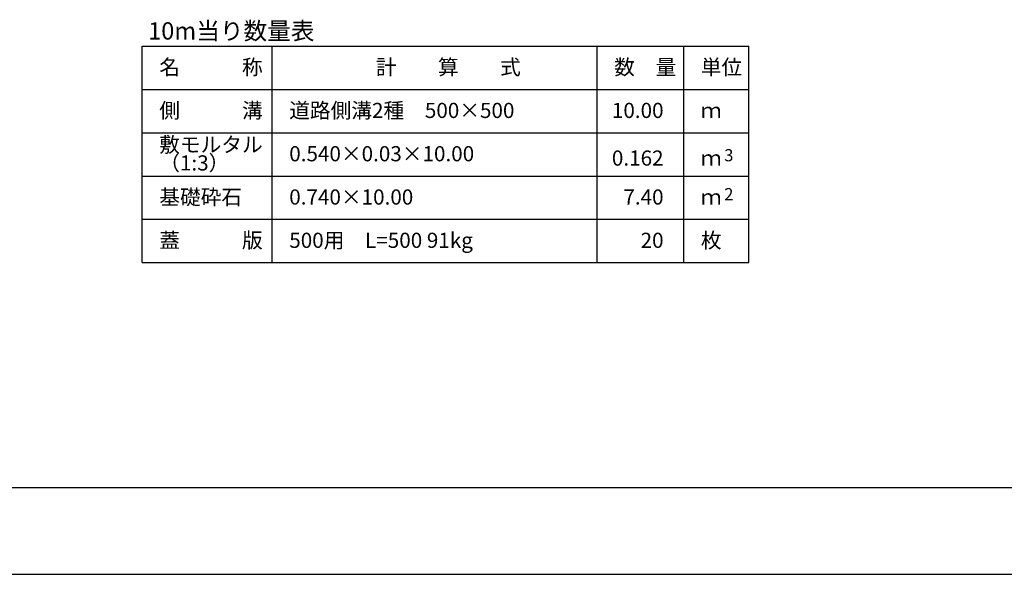
# Model space of a CAD drawing. Extents: x 139054 to 223154, y 81222 to 140622.
# Drawn here: x 180148 to 202874, y 81222 to 94033 of the extents above; entities that cross this region are included whole.
import ezdxf
from ezdxf.enums import TextEntityAlignment as Align

# ---------------------------------------------------------------- set-up
doc = ezdxf.new("R2010")
doc.units = 0
doc.header["$LTSCALE"] = 100
doc.header["$MEASUREMENT"] = 0
doc.layers.get('DEFPOINTS').update_dxf_attribs({"color": 8, "linetype": 'CONTINUOUS'})
for name, color, linetype in [('D-MTR-FRAM（材料表図枠）', 7, 'CONTINUOUS'), ('D-MTR-TXT(文字列）', 7, 'CONTINUOUS'), ('D-MTR（材料表タイトル）', 7, 'CONTINUOUS'), ('D-TTL(外枠）', 2, 'CONTINUOUS')]:
    doc.layers.add(name, color=color, linetype=linetype)
doc.styles.add('ＭＳ ゴシック', font='MS Gothic.ttf')

msp = doc.modelspace()

# ---------------------------------------------------------------- linework, layer by layer
at = {"layer": 'D-MTR-FRAM（材料表図枠）', "color": 2, "linetype": 'Continuous'}
for p, q in [((182977.5, 93421.8), (196977.5, 93421.8)), ((182977.5, 88421.8), (182977.5, 93421.8)), ((185977.5, 88421.8), (185977.5, 93421.8)), ((193477.5, 88421.8), (193477.5, 93421.8)), ((195477.5, 90221.8), (195477.5, 93421.8)), ((195477.5, 88421.8), (195477.5, 93421.8)), ((196977.5, 88421.8), (196977.5, 93421.8)), ((182977.5, 92421.8), (196977.5, 92421.8)), ((182977.5, 91421.8), (196977.5, 91421.8)), ((182977.5, 90421.8), (196977.5, 90421.8)), ((182977.5, 89421.8), (196977.5, 89421.8)), ((182977.5, 88421.8), (196977.5, 88421.8))]:
    msp.add_line(p, q, dxfattribs=at)
at = {"layer": 'D-TTL(外枠）'}
msp.add_line((220853.6, 83221.8), (141353.6, 83221.8), dxfattribs=at)
at = {"layer": 'DEFPOINTS'}
msp.add_line((139053.6, 81221.8), (223153.6, 81221.8), dxfattribs=at)

# ---------------------------------------------------------------- texts
at = {"layer": 'D-MTR-TXT(文字列）', "color": 7, "linetype": 'Continuous', "style": 'ＭＳ ゴシック'}
for s, height, p in [('名\u3000\u3000\u3000称', 350, (183369.8, 92762.1)), ('計\u3000\u3000算\u3000\u3000式', 350, (188370.6, 92762.1)), ('数\u3000量', 350, (193869.8, 92762.1)), ('単位', 350, (195869.8, 92762.1)), ('側\u3000\u3000\u3000溝', 350, (183369.8, 91762.1)), ('道路側溝2種\u3000500×500', 350, (186369.8, 91762.1)), ('ｍ', 350, (195869.8, 91762.1)), ('敷モルタル', 350, (183369.8, 90972.1)), ('（1:3）', 350, (183369.8, 90549.9)), ('0.540×0.03×10.00', 350, (186369.8, 90762.1)), ('ｍ', 350, (195869.8, 90662.1)), ('3', 280, (196410, 90762.5)), ('基礎砕石', 350, (183369.8, 89762.1)), ('0.740×10.00', 350, (186369.8, 89762.1)), ('ｍ', 350, (195869.8, 89762.1)), ('2', 280, (196410, 89862.5)), ('蓋\u3000\u3000\u3000版', 350, (183369.8, 88762.1)), ('500用\u3000L=500 91kg', 350, (186369.8, 88762.1)), ('枚', 350, (195869.8, 88762.1))]:
    msp.add_text(s, height=height, dxfattribs=at).set_placement(p)
for s, p in [('10.00', (195009.5, 91762.1)), ('0.162', (195009.5, 90662.1)), ('7.40', (195009.5, 89762.1)), ('20', (195009.5, 88762.1))]:
    msp.add_text(s, height=350, dxfattribs=at).set_placement(p, align=Align.RIGHT)
at = {"layer": 'D-MTR（材料表タイトル）', "color": 7, "style": 'ＭＳ ゴシック'}
msp.add_text('10m当り数量表', height=400, dxfattribs=at).set_placement((183111.8, 93574.3))

doc.saveas('drawing.dxf')
